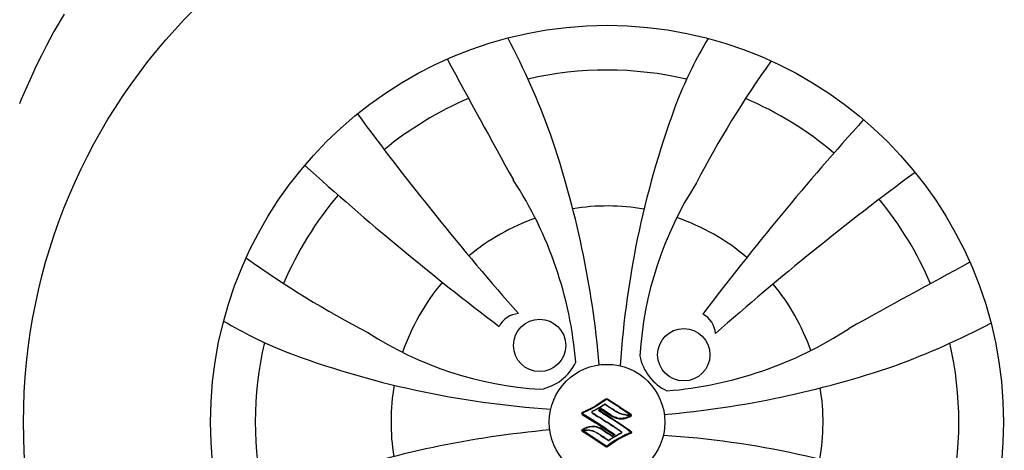
# Model space of a CAD drawing. Units: millimetres. Extents: x 12560 to 17861, y 4924 to 9237.
# Drawn here: x 16105 to 16640, y 7840 to 8073 of the extents above; entities that cross this region are included whole.
import ezdxf

# ---------------------------------------------------------------- set-up
doc = ezdxf.new("R2010")
doc.units = ezdxf.units.MM
doc.header["$MEASUREMENT"] = 0
doc.layers.add('Layer 1', color=7, linetype='Continuous')

msp = doc.modelspace()

# ---------------------------------------------------------------- linework, layer by layer
for centre, radius in [((16424.49, 7854.76), 316.92), ((16424.49, 7854.76), 215.35), ((16387.88, 7896.44), 14.2), ((16466.18, 7891.37), 14.2), ((16424.49, 7854.76), 31.41)]:
    msp.add_circle(centre, radius)
for centre, radius, start, end in [((15995.55, 7865.74), 423.95, 20.0349, 27.7698), ((16688.86, 7938.28), 243.77, 149.2319, 158.0046), ((22063.23, 11142.2), 6506.3, 208.357965, 209.016607), ((16951.57, 7736.69), 538.89, 144.3508, 152.6086), ((16424.49, 7854.76), 191.08, 76.9215, 102.9731), ((16424.49, 7854.76), 191.08, 113.1682, 129.2955), ((16931.44, 7852.79), 500.84, 159.3298, 176.274), ((16424.49, 7854.76), 191.08, 49.838, 66.8068), ((17582.67, 8976.64), 1607.8, 216.42093, 221.38591), ((17741.56, 6954.94), 1587.14, 137.9039, 142.84987), ((15893.24, 7839.83), 529.05, 4.9933, 18.8754), ((17324.31, 9171.82), 1587.14, 227.9039, 232.84987), ((17546.38, 6696.58), 1607.8, 126.42093, 131.38591), ((16195.94, 7870.14), 212.23, 4.6403, 33.1609), ((16636.55, 7879.1), 194.55, 147.1535, 176.5421), ((16424.49, 7854.76), 191.08, 139.838, 156.8068), ((16424.49, 7854.76), 191.08, 23.1682, 39.2955), ((16424.49, 7854.76), 117.32, 80.1402, 99.1285), ((16424.49, 7854.76), 117.32, 109.3727, 129.7322), ((16424.49, 7854.76), 117.32, 49.6659, 71.1611), ((16542.56, 8381.84), 538.89, 234.3508, 242.6086), ((19711.93, 2216.02), 6506.3, 118.357965, 119.016607), ((16424.49, 7854.76), 117.32, 139.6659, 161.1611), ((16424.49, 7854.76), 117.32, 19.3727, 39.7322), ((16340.97, 8119.12), 243.77, 239.2319, 248.0046), ((16377.31, 7900.73), 12.98, 94.0968, 152.2123), ((16470.47, 7901.94), 12.98, 4.0968, 62.2123), ((16439.88, 8083.31), 212.23, 274.6403, 303.1609), ((16435.48, 8283.7), 423.95, 290.0349, 297.7698), ((16400.15, 8066.81), 194.55, 237.1535, 266.5421), ((16424.49, 7854.76), 191.08, 166.9215, 192.9731), ((16424.49, 7854.76), 191.08, 346.9215, 12.9731), ((16426.46, 8361.7), 500.84, 249.3298, 266.274), ((16468.41, 7895.73), 26.51, 190.644, 244.6381), ((16383.52, 7898.67), 26.51, 280.644, 334.6381), ((16409.57, 8386.01), 529.05, 274.9933, 288.8754), ((16424.49, 7854.76), 117.32, 170.1402, 189.1285), ((16424.49, 7854.76), 117.32, 350.1402, 9.1285), ((16439.42, 7323.51), 529.05, 94.9933, 108.8754), ((16422.53, 7347.81), 500.84, 69.3298, 86.274)]:
    msp.add_arc(centre, radius, start, end)
at = {"layer": 'Layer 1'}
for p, q in [((16129.64, 8076.18), (16124, 8066.73)), ((16123.65, 8066.01), (16121.87, 8062.62)), ((16123.82, 8066.39), (16123.65, 8066.01)), ((16124, 8066.73), (16123.82, 8066.39)), ((16120.11, 8059.19), (16117.35, 8053.81)), ((16121.87, 8062.62), (16120.11, 8059.19)), ((16117.35, 8053.81), (16114.55, 8048.43)), ((16114.55, 8048.43), (16113.55, 8046.21)), ((16112.57, 8043.96), (16109.31, 8036.74)), ((16113.55, 8046.21), (16112.57, 8043.96)), ((16109.31, 8036.74), (16106.09, 8029.51)), ((16106.09, 8029.51), (16105.31, 8027.47)), ((16423.89, 7867.2), (16418.1, 7863.39)), ((16423.1, 7866.61), (16422.64, 7866.28)), ((16423.52, 7866.92), (16423.1, 7866.61)), ((16423.43, 7866.62), (16423.23, 7866.49)), ((16423.5, 7866.67), (16423.43, 7866.62)), ((16423.5, 7866.67), (16423.52, 7866.68)), ((16423.52, 7866.92), (16423.54, 7866.94)), ((16423.52, 7866.68), (16423.53, 7866.69)), ((16423.64, 7866.77), (16423.53, 7866.69)), ((16423.53, 7866.69), (16423.53, 7866.69)), ((16423.55, 7866.94), (16423.75, 7867.1)), ((16423.85, 7866.91), (16423.65, 7866.77)), ((16423.76, 7867.09), (16423.78, 7867.1)), ((16423.88, 7867.19), (16423.78, 7867.11)), ((16423.78, 7867.11), (16423.78, 7867.11)), ((16423.84, 7866.92), (16423.97, 7867)), ((16423.88, 7867.19), (16423.89, 7867.19)), ((16423.92, 7867.21), (16423.89, 7867.19)), ((16424.01, 7867.27), (16423.92, 7867.22)), ((16424.03, 7867.04), (16423.97, 7867.01)), ((16424.02, 7867.28), (16424.01, 7867.28)), ((16424.02, 7867.28), (16424.04, 7867.28)), ((16424.03, 7867.05), (16424.06, 7867.06)), ((16424.07, 7867.3), (16424.05, 7867.29)), ((16424.07, 7867.07), (16424.05, 7867.06)), ((16424.31, 7867.35), (16424.07, 7867.3)), ((16424.42, 7867.35), (16424.07, 7867.3)), ((16424.16, 7867.12), (16424.07, 7867.07)), ((16424.16, 7867.12), (16424.19, 7867.14)), ((16424.25, 7867.16), (16424.2, 7867.14)), ((16424.35, 7867.16), (16424.26, 7867.16)), ((16424.31, 7867.34), (16424.42, 7867.35)), ((16424.6, 7867.08), (16424.34, 7867.17)), ((16424.46, 7867.34), (16424.42, 7867.35)), ((16424.49, 7867.34), (16424.46, 7867.35)), ((16424.56, 7867.32), (16424.48, 7867.34)), ((16424.57, 7867.32), (16424.61, 7867.31)), ((16424.57, 7867.32), (16424.58, 7867.31)), ((16424.72, 7867.01), (16424.61, 7867.07)), ((16424.72, 7867.25), (16424.62, 7867.3)), ((16424.81, 7867.19), (16424.72, 7867.25)), ((16425.34, 7866.61), (16424.72, 7867.01)), ((16425.53, 7866.74), (16424.81, 7867.19)), ((16431.07, 7862.96), (16425.35, 7866.61)), ((16431.41, 7862.97), (16425.52, 7866.74)), ((16417.48, 7863.03), (16411.16, 7860)), ((16414.97, 7861.72), (16412.52, 7860.58)), ((16413.34, 7860.76), (16414.74, 7861.41)), ((16415.36, 7861.73), (16414.74, 7861.42)), ((16414.98, 7861.72), (16415.16, 7861.81)), ((16415.17, 7861.81), (16415.16, 7861.81)), ((16415.22, 7861.85), (16415.17, 7861.82)), ((16415.23, 7861.84), (16417.05, 7862.8)), ((16415.36, 7861.72), (16417.83, 7863.11)), ((16417.05, 7862.8), (16417.12, 7862.83)), ((16418.52, 7861.76), (16417.11, 7861.01)), ((16417.12, 7862.84), (16417.45, 7863.02)), ((16418.76, 7861.76), (16417.29, 7860.98)), ((16417.59, 7863.1), (16417.46, 7863.02)), ((16417.66, 7863.14), (16417.6, 7863.1)), ((16417.66, 7863.14), (16417.68, 7863.15)), ((16417.69, 7863.15), (16417.82, 7863.23)), ((16418.02, 7863.34), (16417.82, 7863.22)), ((16418.2, 7863.31), (16417.84, 7863.11)), ((16418.02, 7863.34), (16418.97, 7863.89)), ((16419.81, 7864.21), (16418.19, 7863.3)), ((16418.67, 7861.84), (16418.53, 7861.76)), ((16418.68, 7861.84), (16418.97, 7862.01)), ((16419.05, 7861.92), (16418.76, 7861.75)), ((16418.97, 7863.89), (16419.02, 7863.92)), ((16418.97, 7862), (16418.98, 7862.01)), ((16418.99, 7862.02), (16419.23, 7862.15)), ((16419.01, 7863.92), (16421.93, 7865.78)), ((16419.09, 7861.94), (16419.05, 7861.92)), ((16419.1, 7861.94), (16419.09, 7861.93)), ((16419.67, 7862.28), (16419.11, 7861.94)), ((16419.3, 7862.19), (16419.24, 7862.15)), ((16419.31, 7862.19), (16419.88, 7862.53)), ((16420.59, 7862.81), (16419.68, 7862.27)), ((16422.83, 7866.19), (16419.8, 7864.21)), ((16419.88, 7862.53), (16420.17, 7862.69)), ((16419.93, 7861.29), (16419.95, 7861.38)), ((16419.93, 7861.28), (16419.93, 7861.24)), ((16420.01, 7861.47), (16419.96, 7861.39)), ((16419.96, 7861.4), (16419.96, 7861.38)), ((16420.05, 7861.51), (16420.02, 7861.47)), ((16420.13, 7861.56), (16420.05, 7861.52)), ((16420.5, 7861.79), (16420.12, 7861.56)), ((16420.13, 7861.55), (16420.12, 7861.56)), ((16420.13, 7861.55), (16420.13, 7861.56)), ((16420.24, 7862.73), (16420.17, 7862.69)), ((16420.24, 7861.25), (16420.21, 7861.22)), ((16420.24, 7862.73), (16421.81, 7863.71)), ((16420.45, 7861.37), (16420.25, 7861.25)), ((16421.02, 7861.55), (16420.27, 7861.1)), ((16420.45, 7861.38), (16420.48, 7861.4)), ((16420.49, 7861.4), (16420.48, 7861.39)), ((16420.49, 7861.4), (16420.62, 7861.48)), ((16420.88, 7862.01), (16420.5, 7861.79)), ((16420.85, 7862.96), (16420.59, 7862.81)), ((16420.62, 7861.48), (16420.72, 7861.53)), ((16420.73, 7861.54), (16420.95, 7861.66)), ((16420.84, 7862.96), (16420.88, 7862.98)), ((16420.88, 7862.99), (16421.46, 7863.35)), ((16421.05, 7862.08), (16420.88, 7862.01)), ((16421, 7861.7), (16420.94, 7861.66)), ((16421.09, 7861.73), (16421.01, 7861.7)), ((16421.03, 7861.56), (16421.3, 7861.55)), ((16421.07, 7862.09), (16421.05, 7862.08)), ((16421.12, 7862.09), (16421.07, 7862.08)), ((16421.11, 7861.74), (16421.08, 7861.74)), ((16421.23, 7861.74), (16421.11, 7861.74)), ((16421.14, 7862.09), (16421.12, 7862.09)), ((16421.19, 7862.09), (16421.14, 7862.09)), ((16421.18, 7862.09), (16421.2, 7862.09)), ((16421.28, 7862.08), (16421.2, 7862.1)), ((16421.24, 7861.74), (16421.23, 7861.74)), ((16421.28, 7861.72), (16421.24, 7861.73)), ((16421.31, 7862.08), (16421.28, 7862.08)), ((16421.29, 7861.73), (16421.33, 7861.71)), ((16421.36, 7862.06), (16421.31, 7862.08)), ((16425, 7859.21), (16421.31, 7861.55)), ((16421.33, 7861.7), (16421.32, 7861.71)), ((16421.33, 7861.7), (16421.46, 7861.62)), ((16421.42, 7862.04), (16421.37, 7862.06)), ((16421.46, 7862.01), (16421.42, 7862.03)), ((16421.46, 7863.34), (16421.7, 7863.5)), ((16421.46, 7861.62), (16422.42, 7861.01)), ((16421.47, 7862.01), (16421.51, 7861.99)), ((16421.51, 7861.98), (16421.81, 7861.79)), ((16421.71, 7863.5), (16421.69, 7863.5)), ((16421.71, 7863.5), (16422.06, 7863.73)), ((16421.89, 7861.75), (16421.81, 7861.79)), ((16421.82, 7863.71), (16421.92, 7863.78)), ((16421.9, 7861.74), (16421.88, 7861.75)), ((16422.03, 7861.66), (16421.9, 7861.74)), ((16421.92, 7863.78), (16422.06, 7863.87)), ((16421.93, 7865.79), (16422.13, 7865.93)), ((16422.97, 7861.06), (16422.03, 7861.66)), ((16422.05, 7863.73), (16422.14, 7863.79)), ((16422.27, 7864.01), (16422.06, 7863.88)), ((16422.06, 7863.88), (16422.06, 7863.87)), ((16422.6, 7866.25), (16422.14, 7865.93)), ((16422.16, 7863.8), (16422.14, 7863.79)), ((16422.17, 7863.81), (16422.24, 7863.85)), ((16422.3, 7863.89), (16422.24, 7863.85)), ((16422.36, 7864.07), (16422.27, 7864.01)), ((16422.3, 7863.9), (16422.29, 7863.89)), ((16422.34, 7863.92), (16422.31, 7863.9)), ((16422.34, 7863.92), (16422.8, 7864.23)), ((16422.51, 7864.17), (16422.36, 7864.07)), ((16422.52, 7864.17), (16422.53, 7864.18)), ((16422.53, 7864.19), (16422.57, 7864.21)), ((16422.56, 7864.2), (16422.62, 7864.24)), ((16422.64, 7866.28), (16422.6, 7866.25)), ((16422.63, 7864.25), (16422.67, 7864.28)), ((16422.67, 7864.28), (16422.68, 7864.28)), ((16422.68, 7864.29), (16422.72, 7864.32)), ((16422.73, 7864.32), (16422.74, 7864.33)), ((16422.78, 7864.35), (16422.74, 7864.32)), ((16422.8, 7864.37), (16422.77, 7864.35)), ((16422.79, 7864.22), (16422.89, 7864.28)), ((16422.83, 7864.38), (16422.81, 7864.37)), ((16422.83, 7866.19), (16422.88, 7866.22)), ((16422.84, 7864.4), (16422.88, 7864.42)), ((16422.85, 7864.39), (16422.84, 7864.39)), ((16422.98, 7866.3), (16422.88, 7866.23)), ((16422.93, 7864.43), (16422.88, 7864.42)), ((16422.89, 7864.28), (16422.94, 7864.31)), ((16422.95, 7864.45), (16422.94, 7864.44)), ((16422.98, 7864.34), (16422.94, 7864.32)), ((16422.99, 7864.46), (16422.95, 7864.45)), ((16422.99, 7866.3), (16423.23, 7866.48)), ((16423.09, 7864.37), (16422.99, 7864.34)), ((16423.04, 7864.48), (16423, 7864.47)), ((16423.09, 7864.49), (16423.05, 7864.48)), ((16423.09, 7864.37), (16423.31, 7864.37)), ((16423.1, 7864.49), (16423.1, 7864.48)), ((16423.12, 7864.49), (16423.1, 7864.49)), ((16423.13, 7864.49), (16423.15, 7864.49)), ((16423.18, 7864.5), (16423.14, 7864.5)), ((16423.24, 7864.5), (16423.18, 7864.5)), ((16423.25, 7864.5), (16423.24, 7864.5)), ((16423.3, 7864.5), (16423.25, 7864.5)), ((16423.3, 7864.49), (16423.31, 7864.49)), ((16423.36, 7864.48), (16423.31, 7864.49)), ((16423.52, 7864.3), (16423.31, 7864.38)), ((16423.46, 7864.45), (16423.36, 7864.48)), ((16423.48, 7864.45), (16423.46, 7864.46)), ((16423.58, 7864.4), (16423.48, 7864.44)), ((16423.52, 7864.3), (16423.66, 7864.22)), ((16423.59, 7864.4), (16423.58, 7864.4)), ((16424.18, 7864.01), (16423.59, 7864.39)), ((16423.73, 7864.17), (16423.66, 7864.22)), ((16423.74, 7864.17), (16423.75, 7864.16)), ((16423.8, 7864.12), (16423.74, 7864.16)), ((16423.81, 7864.13), (16423.88, 7864.08)), ((16424.18, 7863.89), (16423.88, 7864.07)), ((16424.2, 7864.01), (16424.18, 7864.02)), ((16424.42, 7863.74), (16424.18, 7863.89)), ((16424.31, 7863.94), (16424.2, 7864.01)), ((16424.56, 7863.78), (16424.3, 7863.94)), ((16424.42, 7863.73), (16424.48, 7863.69)), ((16424.49, 7863.69), (16424.63, 7863.59)), ((16424.57, 7863.78), (16424.56, 7863.78)), ((16424.62, 7863.74), (16424.58, 7863.77)), ((16424.65, 7863.72), (16424.61, 7863.75)), ((16424.63, 7863.6), (16424.65, 7863.59)), ((16424.65, 7863.73), (16424.71, 7863.69)), ((16424.65, 7863.58), (16425.23, 7863.21)), ((16424.72, 7863.68), (16424.79, 7863.63)), ((16424.79, 7863.63), (16427.3, 7862.03)), ((16425.3, 7863.17), (16425.24, 7863.21)), ((16425.34, 7863.15), (16425.3, 7863.17)), ((16425.36, 7863.14), (16425.34, 7863.15)), ((16425.35, 7863.13), (16425.63, 7862.96)), ((16426.7, 7862.27), (16425.63, 7862.96)), ((16428.01, 7861.44), (16426.7, 7862.28)), ((16427.35, 7862), (16427.3, 7862.03)), ((16427.58, 7861.86), (16427.36, 7861.99)), ((16427.67, 7861.8), (16427.6, 7861.85)), ((16428.37, 7861.35), (16427.67, 7861.79)), ((16428, 7861.44), (16429.46, 7860.53)), ((16428.37, 7861.34), (16429.54, 7860.66)), ((16431.07, 7862.96), (16431.25, 7862.85)), ((16431.25, 7862.84), (16431.29, 7862.82)), ((16431.28, 7862.82), (16434.08, 7861)), ((16431.41, 7862.97), (16431.56, 7862.87)), ((16431.56, 7862.87), (16434.93, 7860.68)), ((16411.15, 7860.01), (16410.79, 7859.54)), ((16410.79, 7859.54), (16411.13, 7859.97)), ((16410.79, 7859.55), (16410.87, 7859.4)), ((16410.79, 7859.54), (16411.04, 7859.01)), ((16410.87, 7859.4), (16411.05, 7859.04)), ((16411.05, 7859.04), (16411.33, 7858.88)), ((16411.05, 7859.01), (16418.16, 7854.43)), ((16411.16, 7860.01), (16411.13, 7859.97)), ((16411.15, 7860.01), (16411.15, 7860.01)), ((16412.52, 7860.58), (16411.16, 7860.01)), ((16411.2, 7859.78), (16411.24, 7859.81)), ((16411.2, 7859.77), (16411.26, 7859.67)), ((16411.25, 7859.8), (16411.55, 7859.94)), ((16411.26, 7859.67), (16411.47, 7859.21)), ((16411.32, 7858.88), (16411.78, 7858.6)), ((16411.47, 7859.22), (16411.47, 7859.22)), ((16411.48, 7859.21), (16412.16, 7858.78)), ((16411.61, 7859.98), (16411.54, 7859.94)), ((16411.92, 7860.11), (16411.61, 7859.97)), ((16411.78, 7858.6), (16411.79, 7858.59)), ((16412.36, 7858.24), (16411.78, 7858.59)), ((16412.62, 7860.43), (16411.91, 7860.12)), ((16412.18, 7858.78), (16412.17, 7858.78)), ((16412.22, 7858.75), (16412.18, 7858.78)), ((16413.03, 7858.25), (16412.23, 7858.74)), ((16413.22, 7857.73), (16412.36, 7858.25)), ((16413.32, 7860.74), (16412.62, 7860.43)), ((16419.69, 7854.05), (16413.02, 7858.25)), ((16413.22, 7857.73), (16413.26, 7857.71)), ((16413.3, 7857.68), (16413.25, 7857.7)), ((16413.35, 7857.64), (16413.3, 7857.67)), ((16413.35, 7860.75), (16413.32, 7860.74)), ((16413.94, 7857.27), (16413.35, 7857.64)), ((16414.04, 7857.22), (16413.94, 7857.28)), ((16416.38, 7855.76), (16414.04, 7857.22)), ((16416.2, 7860.34), (16416.21, 7860.43)), ((16416.89, 7860.9), (16416.21, 7860.55)), ((16416.21, 7860.55), (16416.21, 7860.43)), ((16416.23, 7860.38), (16416.21, 7860.33)), ((16416.21, 7860.33), (16416.21, 7860.14)), ((16416.21, 7860.12), (16416.22, 7860.09)), ((16416.21, 7860.1), (16416.26, 7860.03)), ((16416.21, 7860.1), (16416.22, 7859.91)), ((16416.22, 7859.91), (16416.22, 7859.89)), ((16416.25, 7860.41), (16416.23, 7860.39)), ((16416.24, 7860.39), (16416.23, 7860.38)), ((16416.23, 7859.89), (16416.37, 7859.8)), ((16416.25, 7860.41), (16416.28, 7860.45)), ((16416.27, 7860.02), (16416.26, 7860.03)), ((16416.27, 7860.01), (16416.29, 7860)), ((16416.3, 7860.47), (16416.28, 7860.45)), ((16416.37, 7860.53), (16416.29, 7860.47)), ((16416.29, 7859.99), (16416.32, 7859.97)), ((16416.37, 7859.93), (16416.33, 7859.97)), ((16416.37, 7859.93), (16416.38, 7859.92)), ((16416.37, 7859.93), (16416.75, 7859.69)), ((16416.37, 7859.8), (16416.38, 7859.79)), ((16416.38, 7860.52), (16416.5, 7860.58)), ((16416.38, 7859.79), (16416.69, 7859.6)), ((16416.53, 7860.6), (16416.5, 7860.58)), ((16416.57, 7860.62), (16416.54, 7860.6)), ((16416.61, 7860.64), (16416.58, 7860.62)), ((16416.77, 7860.71), (16416.61, 7860.63)), ((16416.68, 7859.59), (16418.16, 7858.67)), ((16416.75, 7859.69), (16417.01, 7859.54)), ((16417.08, 7860.87), (16416.77, 7860.71)), ((16417.11, 7861.01), (16416.89, 7860.9)), ((16417.05, 7859.5), (16417.01, 7859.53)), ((16417.79, 7859.05), (16417.06, 7859.51)), ((16417.16, 7860.91), (16417.09, 7860.87)), ((16417.16, 7860.91), (16417.19, 7860.93)), ((16417.29, 7860.98), (16417.19, 7860.93)), ((16418.65, 7858.5), (16417.79, 7859.04)), ((16418.16, 7858.67), (16419.59, 7857.77)), ((16420.6, 7857.26), (16418.65, 7858.5)), ((16420.11, 7857.43), (16419.6, 7857.77)), ((16419.93, 7861.23), (16419.93, 7861.21)), ((16419.93, 7861.21), (16419.93, 7861.19)), ((16419.93, 7861.19), (16419.97, 7861.09)), ((16419.97, 7861.09), (16419.98, 7861.07)), ((16419.98, 7861.08), (16420.04, 7861.01)), ((16420.04, 7861.01), (16420.4, 7860.78)), ((16422.62, 7855.82), (16420.11, 7857.43)), ((16420.2, 7861.21), (16420.21, 7861.22)), ((16420.21, 7861.2), (16420.2, 7861.18)), ((16420.2, 7861.18), (16420.2, 7861.15)), ((16420.2, 7861.15), (16420.23, 7861.11)), ((16420.22, 7861.12), (16420.68, 7860.82)), ((16420.27, 7861.1), (16420.27, 7861.09)), ((16420.4, 7860.78), (16420.61, 7860.64)), ((16421.8, 7856.51), (16420.6, 7857.26)), ((16420.61, 7860.64), (16420.95, 7860.43)), ((16421.23, 7860.47), (16420.68, 7860.82)), ((16422.03, 7859.73), (16420.95, 7860.43)), ((16422.33, 7859.76), (16421.23, 7860.47)), ((16421.8, 7856.5), (16424.49, 7854.76)), ((16422.02, 7859.74), (16424.21, 7858.34)), ((16424.51, 7858.35), (16422.32, 7859.76)), ((16422.42, 7861.01), (16422.45, 7860.99)), ((16423.78, 7860.16), (16422.46, 7860.99)), ((16423.56, 7860.7), (16422.97, 7861.06)), ((16423.58, 7860.67), (16423.56, 7860.69)), ((16423.56, 7860.69), (16423.57, 7860.68)), ((16425.03, 7859.75), (16423.59, 7860.66)), ((16423.78, 7860.15), (16423.81, 7860.13)), ((16423.95, 7860.05), (16423.81, 7860.13)), ((16424.43, 7859.74), (16423.96, 7860.04)), ((16424.21, 7858.34), (16426.93, 7856.6)), ((16424.45, 7859.72), (16424.44, 7859.73)), ((16425.01, 7859.37), (16424.44, 7859.72)), ((16428.89, 7855.53), (16424.51, 7858.35)), ((16427.61, 7857.54), (16425, 7859.21)), ((16425.01, 7859.37), (16425.06, 7859.34)), ((16425.07, 7859.72), (16425.03, 7859.75)), ((16425.08, 7859.32), (16425.05, 7859.33)), ((16425.1, 7859.71), (16425.07, 7859.72)), ((16425.08, 7859.32), (16425.09, 7859.31)), ((16425.12, 7859.68), (16425.09, 7859.7)), ((16425.68, 7858.94), (16425.09, 7859.31)), ((16425.2, 7859.63), (16425.13, 7859.68)), ((16425.23, 7859.62), (16425.2, 7859.64)), ((16425.56, 7859.41), (16425.23, 7859.62)), ((16425.57, 7859.4), (16425.65, 7859.35)), ((16425.64, 7859.35), (16425.66, 7859.34)), ((16426.48, 7858.81), (16425.66, 7859.34)), ((16425.72, 7858.91), (16425.67, 7858.94)), ((16425.72, 7858.91), (16425.75, 7858.89)), ((16425.82, 7858.85), (16425.75, 7858.89)), ((16426.29, 7858.54), (16425.81, 7858.85)), ((16426.29, 7858.54), (16426.45, 7858.44)), ((16426.45, 7858.44), (16426.76, 7858.24)), ((16426.54, 7858.77), (16426.48, 7858.81)), ((16426.55, 7858.77), (16426.54, 7858.78)), ((16426.54, 7858.77), (16426.55, 7858.77)), ((16426.56, 7858.77), (16427.16, 7858.39)), ((16426.76, 7858.25), (16426.89, 7858.16)), ((16426.9, 7858.16), (16427.39, 7857.86)), ((16427.79, 7856.03), (16426.93, 7856.6)), ((16427.16, 7858.39), (16427.31, 7858.3)), ((16427.32, 7858.29), (16427.31, 7858.3)), ((16427.32, 7858.29), (16427.75, 7858.05)), ((16427.4, 7857.87), (16428.57, 7857.3)), ((16428.95, 7857.15), (16427.61, 7857.55)), ((16427.75, 7858.05), (16427.76, 7858.05)), ((16427.76, 7858.05), (16427.77, 7858.04)), ((16427.77, 7858.04), (16428.13, 7857.86)), ((16428.56, 7855.52), (16427.79, 7856.03)), ((16428.13, 7857.86), (16428.38, 7857.75)), ((16428.42, 7857.73), (16428.38, 7857.74)), ((16428.42, 7857.73), (16428.67, 7857.63)), ((16428.57, 7857.3), (16428.96, 7857.15)), ((16428.58, 7857.3), (16428.62, 7857.28)), ((16428.6, 7857.3), (16428.96, 7857.15)), ((16428.62, 7857.28), (16428.92, 7857.18)), ((16428.74, 7857.6), (16428.67, 7857.63)), ((16428.75, 7857.6), (16428.8, 7857.58)), ((16428.79, 7857.58), (16428.99, 7857.51)), ((16428.92, 7857.18), (16428.97, 7857.16)), ((16429.41, 7857), (16428.96, 7857.14)), ((16428.97, 7857.16), (16429.41, 7857)), ((16429.4, 7857.36), (16429, 7857.51)), ((16429.4, 7857.37), (16429.41, 7857.36)), ((16429.6, 7857.31), (16429.42, 7857.36)), ((16429.42, 7857), (16430.34, 7856.77)), ((16429.45, 7860.53), (16429.74, 7860.36)), ((16429.74, 7860.54), (16429.54, 7860.66)), ((16431.24, 7856.47), (16429.59, 7856.96)), ((16429.62, 7857.29), (16429.6, 7857.3)), ((16429.62, 7857.29), (16429.65, 7857.28)), ((16429.65, 7857.29), (16430.73, 7857.05)), ((16429.74, 7860.54), (16430.66, 7860.01)), ((16429.76, 7860.35), (16429.75, 7860.36)), ((16429.75, 7860.35), (16429.77, 7860.35)), ((16429.78, 7860.34), (16429.88, 7860.28)), ((16429.88, 7860.29), (16430.01, 7860.21)), ((16430.08, 7860.17), (16430, 7860.21)), ((16430.09, 7860.17), (16430.16, 7860.13)), ((16430.15, 7860.14), (16430.69, 7859.86)), ((16430.34, 7856.77), (16430.35, 7856.76)), ((16430.36, 7856.77), (16430.45, 7856.75)), ((16430.46, 7856.74), (16430.73, 7856.71)), ((16430.66, 7860), (16432.27, 7859.33)), ((16430.73, 7859.84), (16430.69, 7859.86)), ((16430.73, 7859.84), (16430.83, 7859.79)), ((16430.73, 7857.05), (16430.81, 7857.04)), ((16430.73, 7856.7), (16430.74, 7856.7)), ((16430.74, 7856.7), (16430.76, 7856.7)), ((16430.76, 7856.7), (16431.1, 7856.66)), ((16430.81, 7857.03), (16432.96, 7856.98)), ((16430.83, 7859.79), (16431.31, 7859.58)), ((16431.1, 7856.65), (16431.19, 7856.64)), ((16431.19, 7856.65), (16431.46, 7856.62)), ((16432.36, 7856.6), (16431.24, 7856.47)), ((16431.39, 7859.54), (16431.31, 7859.57)), ((16431.39, 7859.54), (16431.41, 7859.53)), ((16431.43, 7859.53), (16431.41, 7859.53)), ((16431.43, 7859.53), (16431.72, 7859.41)), ((16431.47, 7856.62), (16431.53, 7856.62)), ((16431.53, 7856.61), (16431.54, 7856.61)), ((16431.54, 7856.61), (16431.84, 7856.6)), ((16431.73, 7859.41), (16432.14, 7859.27)), ((16431.73, 7859.4), (16431.74, 7859.4)), ((16431.84, 7856.6), (16431.86, 7856.6)), ((16431.86, 7856.6), (16431.94, 7856.6)), ((16432.22, 7856.59), (16431.95, 7856.59)), ((16432.22, 7859.23), (16432.13, 7859.26)), ((16432.22, 7856.6), (16432.59, 7856.61)), ((16432.23, 7859.23), (16433.44, 7858.93)), ((16432.27, 7859.33), (16432.36, 7859.3)), ((16432.41, 7859.3), (16432.37, 7859.31)), ((16432.4, 7859.29), (16432.71, 7859.2)), ((16432.59, 7856.6), (16432.63, 7856.6)), ((16432.63, 7856.61), (16432.67, 7856.61)), ((16432.67, 7856.61), (16433.3, 7856.67)), ((16432.71, 7859.2), (16433.02, 7859.12)), ((16432.96, 7856.98), (16433.03, 7856.99)), ((16433.02, 7859.12), (16433.04, 7859.12)), ((16433.03, 7856.99), (16433.4, 7857.07)), ((16433.04, 7859.12), (16433.06, 7859.12)), ((16433.07, 7859.12), (16433.09, 7859.11)), ((16433.09, 7859.11), (16433.17, 7859.09)), ((16433.18, 7859.09), (16433.41, 7859.04)), ((16433.33, 7856.67), (16433.3, 7856.66)), ((16433.33, 7856.67), (16433.36, 7856.67)), ((16433.36, 7856.68), (16433.4, 7856.68)), ((16433.4, 7857.07), (16435.04, 7857.4)), ((16433.78, 7858.96), (16433.41, 7859.04)), ((16433.41, 7856.69), (16434.07, 7856.78)), ((16433.45, 7858.94), (16433.69, 7858.88)), ((16433.84, 7858.84), (16433.69, 7858.88)), ((16433.78, 7858.97), (16433.79, 7858.97)), ((16433.79, 7858.97), (16433.8, 7858.97)), ((16433.8, 7858.96), (16433.83, 7858.95)), ((16433.83, 7858.95), (16433.87, 7858.95)), ((16434.68, 7858.71), (16433.84, 7858.84)), ((16433.89, 7858.94), (16433.88, 7858.95)), ((16433.89, 7858.95), (16434.01, 7858.93)), ((16434.01, 7858.93), (16435.15, 7858.78)), ((16434.06, 7856.79), (16434.42, 7856.87)), ((16434.08, 7861), (16434.35, 7860.82)), ((16434.94, 7856.89), (16434.1, 7856.79)), ((16434.36, 7860.82), (16434.6, 7860.66)), ((16434.43, 7856.86), (16435.55, 7857.26)), ((16434.59, 7860.66), (16437.15, 7858.97)), ((16434.69, 7858.72), (16434.71, 7858.72)), ((16434.7, 7858.71), (16434.69, 7858.71)), ((16434.71, 7858.71), (16434.78, 7858.7)), ((16434.78, 7858.7), (16434.9, 7858.69)), ((16435.01, 7858.68), (16434.9, 7858.69)), ((16437.32, 7859.13), (16434.93, 7860.68)), ((16437.55, 7858.98), (16434.93, 7860.68)), ((16434.94, 7856.89), (16437.52, 7858)), ((16436.85, 7857.72), (16434.95, 7856.89)), ((16435.01, 7858.68), (16435.58, 7858.63)), ((16435.04, 7857.4), (16435.12, 7857.43)), ((16435.12, 7857.43), (16436.99, 7858.18)), ((16435.14, 7858.78), (16436.56, 7858.69)), ((16435.55, 7857.26), (16436.86, 7857.71)), ((16435.59, 7858.63), (16435.6, 7858.63)), ((16435.59, 7858.62), (16435.61, 7858.62)), ((16435.62, 7858.63), (16435.79, 7858.61)), ((16435.79, 7858.61), (16436.23, 7858.59)), ((16436.33, 7858.58), (16436.23, 7858.58)), ((16436.34, 7858.58), (16437.48, 7858.52)), ((16436.55, 7858.69), (16437.35, 7858.64)), ((16436.85, 7857.71), (16436.86, 7857.72)), ((16436.86, 7857.72), (16437.1, 7857.83)), ((16436.99, 7858.18), (16437.06, 7858.22)), ((16437.06, 7858.22), (16437.48, 7858.52)), ((16437.11, 7857.84), (16437.35, 7857.95)), ((16437.49, 7858.64), (16437.15, 7858.97)), ((16437.54, 7858.98), (16437.31, 7859.13)), ((16437.34, 7858.64), (16437.37, 7858.64)), ((16437.34, 7857.95), (16437.39, 7857.97)), ((16437.37, 7858.64), (16437.49, 7858.63)), ((16437.39, 7857.97), (16437.42, 7857.99)), ((16437.42, 7857.99), (16437.51, 7858.03)), ((16437.48, 7858.52), (16437.49, 7858.58)), ((16437.49, 7858.58), (16437.49, 7858.63)), ((16437.51, 7858.03), (16437.76, 7858.42)), ((16437.52, 7858), (16437.54, 7858.01)), ((16437.53, 7858.01), (16437.81, 7858.49)), ((16437.8, 7858.49), (16437.54, 7858.98)), ((16437.55, 7858.98), (16437.54, 7858.98)), ((16437.82, 7858.48), (16437.55, 7858.97)), ((16437.76, 7858.42), (16437.81, 7858.48)), ((16410.93, 7850.69), (16410.84, 7850.54)), ((16410.95, 7850.72), (16410.93, 7850.7)), ((16410.94, 7850.7), (16410.93, 7850.69)), ((16410.95, 7850.71), (16411.07, 7850.81)), ((16411.1, 7850.82), (16410.96, 7850.71)), ((16411.09, 7850.83), (16411.07, 7850.81)), ((16411.5, 7851.05), (16411.09, 7850.83)), ((16411.17, 7850.59), (16411.13, 7850.51)), ((16411.25, 7850.65), (16411.17, 7850.59)), ((16411.27, 7850.67), (16411.25, 7850.66)), ((16411.34, 7850.71), (16411.27, 7850.67)), ((16411.61, 7850.86), (16411.34, 7850.72)), ((16411.5, 7851.05), (16411.74, 7851.18)), ((16411.66, 7850.89), (16411.61, 7850.87)), ((16411.66, 7850.89), (16411.85, 7850.99)), ((16413.02, 7851.76), (16411.74, 7851.18)), ((16411.74, 7851.18), (16411.74, 7851.17)), ((16411.85, 7851), (16411.86, 7851)), ((16411.92, 7851.03), (16411.86, 7851)), ((16413.5, 7851.68), (16411.92, 7851.02)), ((16413.07, 7851.78), (16413.02, 7851.76)), ((16413.11, 7851.8), (16413.07, 7851.78)), ((16413.11, 7851.79), (16413.39, 7851.9)), ((16413.46, 7851.92), (16413.4, 7851.9)), ((16414.22, 7852.16), (16413.47, 7851.92)), ((16413.49, 7851.69), (16413.99, 7851.89)), ((16414.24, 7851.96), (16414, 7851.89)), ((16414.53, 7852.24), (16414.22, 7852.16)), ((16414.27, 7851.98), (16414.24, 7851.98)), ((16414.94, 7852.14), (16414.28, 7851.97)), ((16414.54, 7852.24), (16414.56, 7852.24)), ((16414.57, 7852.25), (16414.72, 7852.28)), ((16415.19, 7852.34), (16414.72, 7852.28)), ((16415.02, 7852.15), (16414.95, 7852.13)), ((16415.2, 7852.19), (16415.02, 7852.16)), ((16415.02, 7852.15), (16415.02, 7852.15)), ((16415.23, 7852.35), (16415.2, 7852.34)), ((16415.57, 7852.25), (16415.2, 7852.19)), ((16416.28, 7852.5), (16415.24, 7852.35)), ((16415.57, 7852.24), (16415.58, 7852.24)), ((16415.65, 7852.25), (16415.59, 7852.24)), ((16417.79, 7852.26), (16415.65, 7852.25)), ((16417.06, 7852.5), (16416.29, 7852.49)), ((16418.56, 7854.37), (16416.38, 7855.75)), ((16417.07, 7852.5), (16417.08, 7852.5)), ((16417.07, 7852.5), (16417.1, 7852.5)), ((16417.14, 7852.5), (16417.11, 7852.5)), ((16417.77, 7852.44), (16417.14, 7852.49)), ((16417.86, 7852.43), (16417.77, 7852.44)), ((16417.88, 7852.25), (16417.79, 7852.26)), ((16418.97, 7852.21), (16417.86, 7852.43)), ((16418.95, 7852.03), (16417.87, 7852.24)), ((16419.69, 7853.45), (16418.16, 7854.43)), ((16419.71, 7853.62), (16418.57, 7854.37)), ((16418.99, 7852.02), (16418.96, 7852.03)), ((16419.61, 7851.97), (16418.97, 7852.22)), ((16419.01, 7852.01), (16418.99, 7852.01)), ((16419.18, 7851.97), (16419, 7852.02)), ((16419.2, 7851.96), (16419.18, 7851.97)), ((16419.61, 7851.82), (16419.21, 7851.96)), ((16419.67, 7851.95), (16419.61, 7851.97)), ((16419.8, 7851.74), (16419.61, 7851.81)), ((16420.94, 7851.46), (16419.67, 7851.95)), ((16419.69, 7854.05), (16420.05, 7853.82)), ((16419.69, 7853.45), (16428.33, 7847.81)), ((16424.09, 7850.78), (16419.72, 7853.62)), ((16419.8, 7851.75), (16419.85, 7851.73)), ((16419.86, 7851.73), (16419.94, 7851.7)), ((16420.18, 7851.6), (16419.93, 7851.7)), ((16420.75, 7853.36), (16420.05, 7853.81)), ((16420.22, 7851.58), (16420.18, 7851.6)), ((16420.47, 7851.47), (16420.22, 7851.58)), ((16420.47, 7851.47), (16420.83, 7851.29)), ((16421.48, 7852.9), (16420.75, 7853.37)), ((16420.84, 7851.29), (16420.83, 7851.3)), ((16420.86, 7851.28), (16420.84, 7851.29)), ((16421.28, 7851.05), (16420.85, 7851.29)), ((16421.51, 7851.13), (16420.94, 7851.46)), ((16421.28, 7851.04), (16421.29, 7851.03)), ((16421.44, 7850.95), (16421.29, 7851.04)), ((16422.04, 7850.56), (16421.44, 7850.94)), ((16421.48, 7852.89), (16421.65, 7852.78)), ((16421.52, 7851.13), (16421.51, 7851.13)), ((16421.53, 7851.12), (16421.54, 7851.11)), ((16421.8, 7850.96), (16421.54, 7851.12)), ((16423.91, 7851.32), (16421.64, 7852.78)), ((16421.84, 7850.93), (16421.8, 7850.96)), ((16421.84, 7850.93), (16421.86, 7850.91)), ((16422.15, 7850.73), (16421.87, 7850.91)), ((16422.05, 7850.57), (16422.04, 7850.57)), ((16422.06, 7850.56), (16422.05, 7850.57)), ((16422.12, 7850.52), (16422.06, 7850.56)), ((16422.15, 7850.73), (16423.28, 7850.01)), ((16422.62, 7855.81), (16424.03, 7854.92)), ((16423.9, 7851.32), (16424, 7851.26)), ((16424.4, 7850.99), (16423.99, 7851.26)), ((16426.18, 7853.52), (16424.03, 7854.92)), ((16424.09, 7850.78), (16425.48, 7849.89)), ((16424.41, 7850.99), (16426.58, 7849.55)), ((16425.82, 7853.88), (16424.49, 7854.76)), ((16428.13, 7852.38), (16425.82, 7853.89)), ((16426.19, 7853.52), (16427.94, 7852.36)), ((16431.85, 7849.77), (16427.94, 7852.36)), ((16428.13, 7852.38), (16428.39, 7852.21)), ((16428.39, 7852.21), (16428.4, 7852.2)), ((16428.4, 7852.21), (16428.46, 7852.17)), ((16428.46, 7852.17), (16429.16, 7851.69)), ((16435.47, 7850.93), (16428.55, 7855.52)), ((16429.52, 7855.13), (16428.89, 7855.53)), ((16431.48, 7850.16), (16429.17, 7851.7)), ((16429.86, 7854.9), (16429.52, 7855.12)), ((16437.28, 7849.98), (16429.87, 7854.91)), ((16435.47, 7850.93), (16437.13, 7849.8)), ((16410.82, 7850.43), (16410.79, 7850.33)), ((16410.82, 7850.16), (16410.79, 7850.33)), ((16410.82, 7850.43), (16410.8, 7850.37)), ((16410.8, 7850.36), (16410.82, 7850.16)), ((16410.83, 7850.54), (16410.81, 7850.44)), ((16410.83, 7850.16), (16410.91, 7849.99)), ((16411.05, 7849.86), (16410.9, 7849.99)), ((16411.05, 7849.83), (16410.91, 7849.99)), ((16411.29, 7849.72), (16411.05, 7849.86)), ((16423.87, 7841.47), (16411.05, 7849.83)), ((16411.11, 7850.43), (16411.12, 7850.49)), ((16411.11, 7850.38), (16411.12, 7850.44)), ((16411.17, 7850.38), (16411.11, 7850.38)), ((16411.44, 7850.06), (16411.11, 7850.37)), ((16411.21, 7850.5), (16411.13, 7850.5)), ((16411.21, 7850.38), (16411.17, 7850.38)), ((16411.23, 7850.5), (16411.21, 7850.49)), ((16411.24, 7850.38), (16411.22, 7850.38)), ((16411.23, 7850.5), (16411.28, 7850.5)), ((16411.25, 7850.38), (16411.24, 7850.38)), ((16411.33, 7850.38), (16411.26, 7850.38)), ((16411.59, 7850.52), (16411.28, 7850.51)), ((16411.29, 7849.72), (16413.67, 7848.2)), ((16411.8, 7850.4), (16411.33, 7850.39)), ((16414.01, 7848.42), (16411.45, 7850.05)), ((16411.92, 7850.52), (16411.58, 7850.51)), ((16411.84, 7850.4), (16411.8, 7850.4)), ((16411.96, 7850.41), (16411.85, 7850.4)), ((16411.95, 7850.52), (16411.94, 7850.52)), ((16411.95, 7850.53), (16414.08, 7850.52)), ((16413.17, 7850.43), (16411.96, 7850.41)), ((16413.27, 7850.43), (16413.17, 7850.43)), ((16413.26, 7850.44), (16413.28, 7850.44)), ((16413.35, 7850.43), (16413.28, 7850.43)), ((16413.37, 7850.43), (16413.35, 7850.43)), ((16414.98, 7850.33), (16413.37, 7850.43)), ((16417.04, 7846.04), (16413.67, 7848.2)), ((16414.25, 7848.26), (16414.01, 7848.42)), ((16414.75, 7850.48), (16414.08, 7850.53)), ((16414.51, 7848.09), (16414.25, 7848.27)), ((16417.31, 7846.28), (16414.51, 7848.09)), ((16414.83, 7850.47), (16414.76, 7850.47)), ((16414.92, 7850.44), (16414.83, 7850.46)), ((16414.91, 7850.45), (16415.77, 7850.27)), ((16415.19, 7850.28), (16414.99, 7850.32)), ((16415.74, 7850.16), (16415.19, 7850.28)), ((16416.76, 7849.93), (16415.74, 7850.16)), ((16416.67, 7850.08), (16415.77, 7850.27)), ((16416.67, 7850.09), (16416.93, 7850)), ((16416.76, 7849.93), (16416.88, 7849.89)), ((16416.89, 7849.89), (16416.9, 7849.89)), ((16416.94, 7849.87), (16416.9, 7849.88)), ((16417.27, 7849.88), (16416.94, 7850)), ((16417.21, 7849.77), (16416.94, 7849.87)), ((16417.2, 7845.95), (16417.05, 7846.05)), ((16423.08, 7842.06), (16417.19, 7845.95)), ((16417.2, 7849.78), (16417.23, 7849.77)), ((16417.25, 7849.76), (16417.23, 7849.77)), ((16418.87, 7848.98), (16417.25, 7849.76)), ((16417.27, 7849.88), (16417.29, 7849.87)), ((16417.29, 7849.87), (16418.41, 7849.37)), ((16417.35, 7846.26), (16417.31, 7846.28)), ((16417.53, 7846.14), (16417.35, 7846.26)), ((16423.26, 7842.36), (16417.52, 7846.14)), ((16418.42, 7849.36), (16418.41, 7849.37)), ((16418.46, 7849.34), (16418.42, 7849.36)), ((16418.6, 7849.26), (16418.45, 7849.34)), ((16418.6, 7849.26), (16418.89, 7849.11)), ((16419.08, 7848.85), (16418.87, 7848.98)), ((16418.9, 7849.1), (16419.2, 7848.93)), ((16419.14, 7848.82), (16419.08, 7848.85)), ((16419.15, 7848.81), (16419.13, 7848.82)), ((16419.47, 7848.62), (16419.16, 7848.81)), ((16419.21, 7848.92), (16419.24, 7848.9)), ((16420.06, 7848.39), (16419.24, 7848.9)), ((16419.69, 7848.48), (16419.48, 7848.62)), ((16420.02, 7848.28), (16419.69, 7848.49)), ((16420.01, 7848.28), (16420.06, 7848.25)), ((16420.11, 7848.36), (16420.06, 7848.39)), ((16421.14, 7847.53), (16420.07, 7848.24)), ((16420.11, 7848.35), (16420.13, 7848.34)), ((16420.42, 7848.15), (16420.13, 7848.35)), ((16420.71, 7847.96), (16420.43, 7848.15)), ((16420.71, 7847.97), (16420.73, 7847.96)), ((16420.73, 7847.95), (16421.03, 7847.75)), ((16421.08, 7847.73), (16421.03, 7847.75)), ((16421.07, 7847.72), (16421.2, 7847.64)), ((16421.15, 7847.53), (16422.95, 7846.35)), ((16421.21, 7847.64), (16421.44, 7847.48)), ((16421.9, 7847.18), (16421.44, 7847.48)), ((16422.53, 7846.76), (16421.9, 7847.18)), ((16422.94, 7849.98), (16422.12, 7850.52)), ((16422.53, 7846.76), (16422.54, 7846.76)), ((16423.1, 7846.39), (16422.55, 7846.76)), ((16422.95, 7849.98), (16422.94, 7849.99)), ((16422.95, 7846.35), (16423.06, 7846.27)), ((16423.04, 7849.92), (16422.96, 7849.97)), ((16423.03, 7849.92), (16423.37, 7849.7)), ((16423.07, 7846.27), (16423.08, 7846.26)), ((16423.09, 7846.26), (16423.08, 7846.26)), ((16423.09, 7846.26), (16423.93, 7845.7)), ((16423.15, 7846.36), (16423.11, 7846.38)), ((16423.16, 7846.35), (16423.15, 7846.36)), ((16423.15, 7846.35), (16423.27, 7846.28)), ((16423.75, 7845.96), (16423.26, 7846.28)), ((16423.27, 7850), (16423.51, 7849.84)), ((16423.4, 7849.69), (16423.37, 7849.7)), ((16423.48, 7849.63), (16423.4, 7849.68)), ((16423.51, 7849.61), (16423.47, 7849.63)), ((16423.53, 7849.6), (16423.51, 7849.61)), ((16423.52, 7849.84), (16423.53, 7849.83)), ((16423.53, 7849.84), (16423.6, 7849.79)), ((16423.57, 7849.57), (16423.53, 7849.6)), ((16423.57, 7849.57), (16425.01, 7848.62)), ((16423.6, 7849.79), (16424.17, 7849.41)), ((16423.87, 7845.88), (16423.75, 7845.96)), ((16424.04, 7845.76), (16423.87, 7845.88)), ((16423.92, 7845.7), (16424.24, 7845.49)), ((16424.03, 7845.76), (16424.05, 7845.75)), ((16424.05, 7845.75), (16424.2, 7845.65)), ((16424.17, 7849.42), (16424.77, 7849.02)), ((16424.21, 7845.66), (16424.36, 7845.56)), ((16424.24, 7845.49), (16424.28, 7845.47)), ((16424.28, 7845.46), (16424.29, 7845.46)), ((16424.33, 7845.43), (16424.29, 7845.46)), ((16424.41, 7845.37), (16424.33, 7845.43)), ((16424.36, 7845.56), (16424.49, 7845.47)), ((16424.42, 7845.37), (16424.41, 7845.38)), ((16424.54, 7845.29), (16424.43, 7845.36)), ((16424.51, 7845.46), (16424.5, 7845.47)), ((16424.7, 7845.32), (16424.51, 7845.45)), ((16424.58, 7845.27), (16424.54, 7845.29)), ((16424.62, 7845.24), (16424.58, 7845.26)), ((16424.62, 7845.23), (16424.91, 7845.05)), ((16430.8, 7845.61), (16424.69, 7841.5)), ((16424.72, 7845.31), (16424.7, 7845.33)), ((16424.96, 7845.15), (16424.73, 7845.31)), ((16424.76, 7849.01), (16424.78, 7849)), ((16424.82, 7848.98), (16424.78, 7849.01)), ((16424.82, 7848.98), (16427.26, 7847.36)), ((16425.04, 7848.6), (16425.01, 7848.62)), ((16425.04, 7848.6), (16425.04, 7848.6)), ((16425.05, 7848.6), (16425.63, 7848.21)), ((16426.2, 7849.41), (16425.48, 7849.89)), ((16426.57, 7847.59), (16425.63, 7848.2)), ((16426.26, 7845.46), (16425.8, 7845.15)), ((16426.33, 7845.37), (16426.08, 7845.2)), ((16426.2, 7849.41), (16426.2, 7849.41)), ((16426.21, 7849.4), (16426.27, 7849.36)), ((16428.92, 7847.03), (16426.26, 7845.46)), ((16426.28, 7849.36), (16426.28, 7849.36)), ((16426.28, 7849.36), (16426.68, 7849.1)), ((16426.77, 7845.67), (16426.33, 7845.37)), ((16426.71, 7847.49), (16426.57, 7847.58)), ((16426.58, 7849.56), (16427.77, 7848.76)), ((16426.92, 7848.93), (16426.68, 7849.09)), ((16426.72, 7847.48), (16426.7, 7847.49)), ((16426.71, 7847.48), (16426.79, 7847.43)), ((16428.82, 7846.88), (16426.77, 7845.67)), ((16427.09, 7847.24), (16426.79, 7847.43)), ((16426.91, 7848.94), (16426.95, 7848.91)), ((16427.3, 7848.68), (16426.95, 7848.91)), ((16427.13, 7847.21), (16427.09, 7847.23)), ((16427.14, 7847.21), (16427.18, 7847.18)), ((16427.18, 7847.18), (16427.23, 7847.16)), ((16427.25, 7847.16), (16427.3, 7847.14)), ((16427.27, 7847.36), (16427.32, 7847.34)), ((16427.29, 7847.15), (16427.32, 7847.15)), ((16427.38, 7848.63), (16427.31, 7848.68)), ((16427.31, 7847.33), (16427.49, 7847.31)), ((16427.32, 7847.14), (16427.41, 7847.14)), ((16427.37, 7848.63), (16427.92, 7848.27)), ((16427.41, 7847.14), (16427.4, 7847.14)), ((16427.41, 7847.14), (16427.45, 7847.15)), ((16427.46, 7847.15), (16427.48, 7847.16)), ((16427.49, 7847.32), (16427.57, 7847.35)), ((16427.49, 7847.16), (16427.53, 7847.17)), ((16427.55, 7847.17), (16427.53, 7847.16)), ((16427.72, 7847.25), (16427.55, 7847.17)), ((16427.6, 7847.36), (16427.58, 7847.35)), ((16427.64, 7847.38), (16427.6, 7847.36)), ((16427.66, 7847.4), (16427.64, 7847.38)), ((16427.68, 7847.4), (16427.66, 7847.39)), ((16427.77, 7847.47), (16427.67, 7847.41)), ((16427.72, 7847.25), (16428.1, 7847.48)), ((16427.92, 7848.66), (16427.77, 7848.77)), ((16427.78, 7847.46), (16427.79, 7847.47)), ((16427.82, 7847.5), (16427.79, 7847.47)), ((16427.88, 7847.53), (16427.82, 7847.49)), ((16427.91, 7847.54), (16427.88, 7847.53)), ((16427.96, 7848.64), (16427.92, 7848.67)), ((16428.18, 7848.09), (16427.92, 7848.26)), ((16427.98, 7847.58), (16427.92, 7847.55)), ((16427.96, 7848.63), (16428.15, 7848.51)), ((16427.98, 7847.59), (16428.11, 7847.67)), ((16428.49, 7847.7), (16428.1, 7847.48)), ((16428.15, 7847.69), (16428.11, 7847.66)), ((16428.21, 7848.47), (16428.15, 7848.51)), ((16428.16, 7847.69), (16428.15, 7847.69)), ((16428.23, 7847.73), (16428.16, 7847.69)), ((16428.17, 7848.09), (16428.18, 7848.08)), ((16428.18, 7848.08), (16428.28, 7848.01)), ((16428.21, 7848.48), (16428.28, 7848.42)), ((16428.36, 7847.82), (16428.22, 7847.73)), ((16428.29, 7848.42), (16428.31, 7848.4)), ((16428.36, 7847.96), (16428.29, 7848.01)), ((16428.31, 7848.41), (16428.35, 7848.38)), ((16428.33, 7847.81), (16428.33, 7847.8)), ((16428.37, 7848.36), (16428.35, 7848.37)), ((16428.36, 7847.97), (16428.39, 7847.95)), ((16428.39, 7847.84), (16428.36, 7847.82)), ((16428.37, 7848.37), (16428.55, 7848.25)), ((16428.37, 7847.83), (16428.37, 7847.83)), ((16428.39, 7847.94), (16428.4, 7847.92)), ((16428.39, 7847.84), (16428.4, 7847.85)), ((16428.41, 7847.9), (16428.4, 7847.92)), ((16428.4, 7847.86), (16428.4, 7847.88)), ((16428.55, 7847.75), (16428.48, 7847.7)), ((16428.57, 7848.23), (16428.55, 7848.24)), ((16428.55, 7847.75), (16428.59, 7847.78)), ((16428.57, 7848.23), (16428.63, 7848.16)), ((16428.64, 7847.86), (16428.59, 7847.79)), ((16428.62, 7848.16), (16428.63, 7848.15)), ((16428.67, 7848.05), (16428.63, 7848.15)), ((16428.64, 7847.87), (16428.64, 7847.86)), ((16428.67, 7847.94), (16428.65, 7847.86)), ((16428.68, 7848.01), (16428.67, 7848.04)), ((16428.67, 7847.98), (16428.67, 7848.01)), ((16428.67, 7847.95), (16428.67, 7847.99)), ((16430.41, 7845.82), (16428.79, 7844.91)), ((16429.39, 7847.23), (16428.82, 7846.89)), ((16431.31, 7848.44), (16428.93, 7847.04)), ((16430.79, 7848.05), (16429.39, 7847.22)), ((16430.58, 7845.59), (16429.63, 7845.03)), ((16430.76, 7846.01), (16430.4, 7845.81)), ((16430.58, 7845.59), (16430.78, 7845.7)), ((16430.77, 7846.02), (16432.97, 7847.25)), ((16430.92, 7845.78), (16430.78, 7845.71)), ((16430.79, 7848.05), (16430.81, 7848.06)), ((16437.45, 7848.79), (16430.8, 7845.6)), ((16431.27, 7848.3), (16430.8, 7848.06)), ((16430.94, 7845.8), (16430.92, 7845.79)), ((16430.94, 7845.79), (16431, 7845.83)), ((16431.01, 7845.83), (16431.15, 7845.91)), ((16431.49, 7846.09), (16431.14, 7845.91)), ((16431.28, 7848.31), (16431.27, 7848.3)), ((16431.28, 7848.3), (16431.43, 7848.38)), ((16431.44, 7848.51), (16431.31, 7848.45)), ((16431.49, 7848.41), (16431.43, 7848.38)), ((16432.11, 7848.89), (16431.44, 7848.51)), ((16431.48, 7850.15), (16431.5, 7850.14)), ((16431.72, 7848.52), (16431.49, 7848.41)), ((16431.55, 7846.13), (16431.49, 7846.1)), ((16431.74, 7849.97), (16431.5, 7850.14)), ((16433.37, 7847.07), (16431.55, 7846.13)), ((16432.39, 7848.87), (16431.72, 7848.52)), ((16431.74, 7849.97), (16431.91, 7849.86)), ((16431.85, 7849.77), (16432.22, 7849.51)), ((16431.91, 7849.86), (16432.38, 7849.54)), ((16432.11, 7848.89), (16432.34, 7849.03)), ((16432.22, 7849.51), (16432.23, 7849.5)), ((16432.27, 7849.47), (16432.23, 7849.51)), ((16432.27, 7849.46), (16432.39, 7849.33)), ((16432.35, 7849.02), (16432.38, 7849.04)), ((16432.38, 7849.33), (16432.37, 7849.04)), ((16432.38, 7849.54), (16432.38, 7849.52)), ((16432.38, 7849.53), (16432.39, 7849.33)), ((16432.39, 7848.99), (16432.38, 7849.33)), ((16432.39, 7848.87), (16432.39, 7848.99)), ((16433.79, 7847.65), (16432.97, 7847.25)), ((16433.38, 7847.08), (16433.43, 7847.1)), ((16433.44, 7847.11), (16433.43, 7847.1)), ((16433.63, 7847.19), (16433.44, 7847.1)), ((16436.08, 7848.28), (16433.63, 7847.19)), ((16433.79, 7847.66), (16433.85, 7847.69)), ((16435.33, 7848.35), (16433.87, 7847.69)), ((16435.33, 7848.36), (16435.77, 7848.53)), ((16435.77, 7848.53), (16435.97, 7848.62)), ((16435.98, 7848.62), (16435.97, 7848.62)), ((16436.68, 7848.91), (16435.98, 7848.62)), ((16437.45, 7848.8), (16436.07, 7848.27)), ((16436.69, 7848.91), (16436.99, 7849.03)), ((16436.99, 7849.03), (16437.06, 7849.06)), ((16437.06, 7849.06), (16437.36, 7849.18)), ((16437.13, 7849.81), (16437.13, 7849.8)), ((16437.13, 7849.8), (16437.34, 7849.32)), ((16437.28, 7849.98), (16437.56, 7849.79)), ((16437.28, 7849.98), (16437.55, 7849.8)), ((16437.35, 7849.32), (16437.4, 7849.2)), ((16437.36, 7849.19), (16437.4, 7849.21)), ((16437.45, 7848.79), (16437.6, 7848.87)), ((16437.47, 7848.84), (16437.45, 7848.8)), ((16437.47, 7848.84), (16437.81, 7849.26)), ((16437.56, 7849.8), (16437.55, 7849.8)), ((16437.55, 7849.79), (16437.73, 7849.41)), ((16437.78, 7849.51), (16437.56, 7849.79)), ((16437.6, 7848.87), (16437.63, 7848.89)), ((16437.64, 7848.9), (16437.71, 7849)), ((16437.71, 7849), (16437.75, 7849.06)), ((16437.73, 7849.42), (16437.81, 7849.27)), ((16437.76, 7849.06), (16437.78, 7849.11)), ((16437.78, 7849.51), (16437.81, 7849.26)), ((16437.8, 7849.27), (16437.78, 7849.12)), ((16423.8, 7841.57), (16423.08, 7842.06)), ((16423.89, 7841.94), (16423.26, 7842.36)), ((16423.27, 7842.35), (16423.26, 7842.36)), ((16423.89, 7841.51), (16423.79, 7841.57)), ((16424.29, 7841.35), (16423.87, 7841.46)), ((16423.91, 7841.49), (16423.88, 7841.51)), ((16423.99, 7841.86), (16423.89, 7841.93)), ((16424.04, 7841.44), (16423.91, 7841.49)), ((16424, 7841.87), (16424.25, 7841.77)), ((16424.14, 7841.41), (16424.04, 7841.43)), ((16424.18, 7841.4), (16424.14, 7841.41)), ((16424.18, 7841.4), (16424.2, 7841.39)), ((16424.2, 7841.4), (16424.47, 7841.43)), ((16424.26, 7841.77), (16424.35, 7841.78)), ((16424.69, 7841.5), (16424.29, 7841.35)), ((16424.35, 7841.78), (16424.41, 7841.8)), ((16424.44, 7841.81), (16424.41, 7841.79)), ((16424.44, 7841.81), (16424.53, 7841.87)), ((16424.46, 7841.43), (16424.56, 7841.47)), ((16424.57, 7841.9), (16424.54, 7841.88)), ((16424.54, 7841.88), (16424.55, 7841.89)), ((16424.59, 7841.48), (16424.57, 7841.47)), ((16424.57, 7841.47), (16424.58, 7841.47)), ((16424.58, 7841.91), (16424.64, 7841.95)), ((16424.59, 7841.49), (16424.6, 7841.49)), ((16424.68, 7841.55), (16424.6, 7841.49)), ((16424.75, 7842.05), (16424.63, 7841.96)), ((16424.71, 7841.57), (16424.68, 7841.55)), ((16424.72, 7841.58), (16424.82, 7841.66)), ((16424.72, 7841.57), (16424.72, 7841.58)), ((16424.75, 7842.05), (16424.95, 7842.21)), ((16424.84, 7841.68), (16424.82, 7841.66)), ((16424.82, 7841.66), (16424.82, 7841.66)), ((16425.05, 7841.84), (16424.84, 7841.68)), ((16424.92, 7845.03), (16424.9, 7845.04)), ((16424.92, 7845.03), (16424.98, 7844.99)), ((16424.95, 7842.21), (16425.07, 7842.3)), ((16424.99, 7845.13), (16424.96, 7845.15)), ((16424.98, 7845.13), (16424.99, 7845.13)), ((16424.98, 7845), (16424.99, 7844.99)), ((16424.99, 7845.13), (16425.03, 7845.11)), ((16425, 7844.99), (16425.02, 7844.97)), ((16425.03, 7844.96), (16425.02, 7844.97)), ((16425.11, 7844.92), (16425.02, 7844.96)), ((16425.04, 7845.1), (16425.08, 7845.08)), ((16425.06, 7841.84), (16425.08, 7841.86)), ((16425.09, 7842.31), (16425.07, 7842.3)), ((16425.07, 7842.3), (16425.08, 7842.3)), ((16425.5, 7842.19), (16425.07, 7841.86)), ((16425.28, 7844.99), (16425.09, 7845.07)), ((16425.1, 7842.32), (16425.09, 7842.31)), ((16425.17, 7842.37), (16425.1, 7842.32)), ((16425.13, 7844.92), (16425.14, 7844.91)), ((16425.14, 7844.91), (16425.25, 7844.88)), ((16425.37, 7842.52), (16425.18, 7842.37)), ((16425.24, 7844.87), (16425.29, 7844.87)), ((16425.29, 7845), (16425.51, 7845)), ((16425.3, 7844.86), (16425.29, 7844.87)), ((16425.3, 7844.86), (16425.35, 7844.86)), ((16425.35, 7844.86), (16425.36, 7844.86)), ((16425.36, 7844.86), (16425.42, 7844.86)), ((16425.62, 7842.71), (16425.37, 7842.53)), ((16425.42, 7844.87), (16425.46, 7844.87)), ((16425.47, 7844.87), (16425.46, 7844.87)), ((16425.47, 7844.86), (16425.5, 7844.87)), ((16425.5, 7844.87), (16425.51, 7844.87)), ((16425.96, 7842.54), (16425.5, 7842.19)), ((16425.51, 7844.99), (16425.6, 7845.02)), ((16425.51, 7844.87), (16425.55, 7844.88)), ((16425.55, 7844.88), (16425.6, 7844.89)), ((16425.61, 7844.9), (16425.65, 7844.91)), ((16425.62, 7845.03), (16425.67, 7845.05)), ((16425.62, 7842.71), (16425.73, 7842.79)), ((16425.65, 7844.91), (16425.66, 7844.92)), ((16425.66, 7845.05), (16425.71, 7845.08)), ((16425.68, 7844.93), (16425.72, 7844.95)), ((16425.71, 7845.08), (16425.8, 7845.14)), ((16425.76, 7844.97), (16425.72, 7844.95)), ((16425.78, 7842.83), (16425.73, 7842.8)), ((16425.76, 7844.97), (16425.77, 7844.98)), ((16425.77, 7844.97), (16425.79, 7844.99)), ((16428.8, 7844.91), (16425.78, 7842.82)), ((16425.79, 7844.99), (16425.82, 7845.01)), ((16425.83, 7845.02), (16425.87, 7845.04)), ((16425.88, 7845.05), (16425.86, 7845.04)), ((16425.92, 7845.09), (16425.88, 7845.05)), ((16425.93, 7845.08), (16425.92, 7845.08)), ((16425.97, 7845.13), (16425.93, 7845.09)), ((16425.96, 7842.54), (16426, 7842.58)), ((16426.04, 7845.17), (16425.98, 7845.12)), ((16426, 7842.58), (16426.47, 7842.91)), ((16426.07, 7845.19), (16426.03, 7845.17)), ((16426.09, 7845.2), (16426.08, 7845.2)), ((16426.67, 7843.06), (16426.47, 7842.91)), ((16429.58, 7845), (16426.67, 7843.06)), ((16429.63, 7845.03), (16429.59, 7845.01))]:
    msp.add_line(p, q, dxfattribs=at)

doc.saveas('drawing.dxf')
